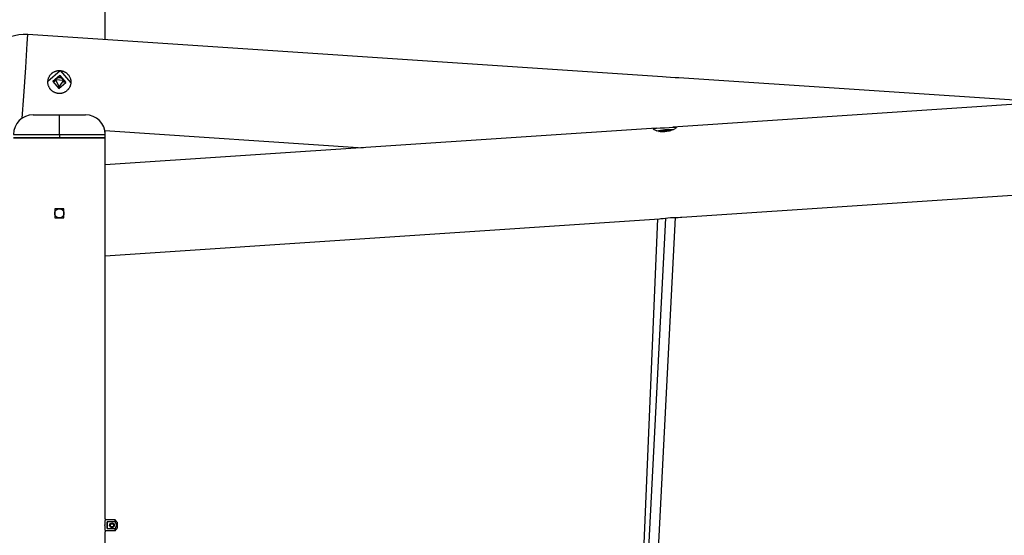
# Model space of a CAD drawing. Units: inches. Extents: x 235 to 358, y 115 to 304.
# Drawn here: x 278 to 293, y 279 to 287 of the extents above; entities that cross this region are included whole.
import ezdxf

# ---------------------------------------------------------------- set-up
doc = ezdxf.new("R2010")
doc.units = ezdxf.units.IN
doc.header["$MEASUREMENT"] = 0
doc.layers.add('Ebene 1', color=7, linetype='Continuous')

msp = doc.modelspace()

# ---------------------------------------------------------------- linework, layer by layer
at = {"layer": 'Ebene 1', "color": 179, "lineweight": 25, "true_color": 0x1a171b}
for points in [[(279.772, 286.383), (279.772, 286.888)], [(278.509, 285.188), (278.531, 285.525), (278.561, 285.962), (278.585, 286.323), (278.594, 286.462)], [(288.257, 285.818), (278.594, 286.462)], [(278.899, 285.75), (279.085, 285.913), (279.248, 285.727)], [(279.248, 285.727), (279.248, 285.718), (279.246, 285.71), (279.244, 285.701), (279.243, 285.693), (279.24, 285.685), (279.237, 285.677), (279.237, 285.675), (279.236, 285.672), (279.235, 285.67), (279.234, 285.669), (279.232, 285.665), (279.23, 285.661), (279.226, 285.653), (279.222, 285.646), (279.217, 285.639), (279.212, 285.632), (279.209, 285.628), (279.207, 285.625), (279.204, 285.622), (279.201, 285.618), (279.195, 285.613), (279.189, 285.607), (279.182, 285.601), (279.176, 285.596), (279.168, 285.591), (279.161, 285.587), (279.159, 285.586), (279.157, 285.585), (279.155, 285.584), (279.153, 285.583), (279.15, 285.581), (279.146, 285.579), (279.138, 285.576), (279.13, 285.573), (279.122, 285.57), (279.114, 285.568), (279.109, 285.567), (279.105, 285.566), (279.103, 285.566), (279.101, 285.566), (279.098, 285.565), (279.096, 285.565), (279.088, 285.564), (279.079, 285.563), (279.07, 285.563), (279.062, 285.564), (279.054, 285.565), (279.045, 285.566), (279.041, 285.567), (279.036, 285.567), (279.032, 285.568), (279.028, 285.569), (279.02, 285.572), (279.012, 285.575), (279.004, 285.578), (278.996, 285.582), (278.994, 285.583), (278.992, 285.584), (278.99, 285.585), (278.988, 285.586), (278.984, 285.588), (278.981, 285.59), (278.974, 285.595), (278.967, 285.6), (278.96, 285.605), (278.954, 285.611), (278.951, 285.614), (278.948, 285.617), (278.946, 285.618), (278.945, 285.62), (278.944, 285.622), (278.942, 285.623), (278.936, 285.63), (278.931, 285.636), (278.927, 285.644), (278.922, 285.651), (278.918, 285.658), (278.914, 285.666), (278.914, 285.668), (278.913, 285.67), (278.912, 285.672), (278.911, 285.674), (278.909, 285.678), (278.908, 285.682), (278.905, 285.69), (278.903, 285.699), (278.901, 285.707), (278.9, 285.716), (278.9, 285.72), (278.899, 285.725), (278.899, 285.727), (278.899, 285.729), (278.899, 285.731), (278.899, 285.733), (278.899, 285.742), (278.899, 285.75), (278.9, 285.759), (278.901, 285.767), (278.903, 285.775), (278.905, 285.784), (278.907, 285.793), (278.91, 285.801), (278.913, 285.808), (278.917, 285.816), (278.921, 285.824), (278.925, 285.831), (278.926, 285.833), (278.928, 285.835), (278.929, 285.837), (278.93, 285.838), (278.932, 285.842), (278.935, 285.845), (278.94, 285.852), (278.946, 285.858), (278.952, 285.864), (278.958, 285.87), (278.961, 285.873), (278.965, 285.876), (278.966, 285.877), (278.968, 285.878), (278.97, 285.88), (278.972, 285.881), (278.979, 285.886), (278.986, 285.89), (278.994, 285.894), (279.001, 285.898), (279.009, 285.901), (279.017, 285.904), (279.019, 285.905), (279.021, 285.906), (279.024, 285.906), (279.026, 285.907), (279.03, 285.908), (279.034, 285.909), (279.042, 285.911), (279.051, 285.912), (279.059, 285.913), (279.068, 285.913), (279.072, 285.913), (279.077, 285.913), (279.079, 285.913), (279.081, 285.913), (279.083, 285.913), (279.085, 285.913), (279.094, 285.912), (279.102, 285.911), (279.111, 285.91), (279.119, 285.907), (279.123, 285.906), (279.127, 285.905), (279.129, 285.904), (279.131, 285.904), (279.133, 285.903), (279.135, 285.902), (279.144, 285.899), (279.151, 285.896), (279.159, 285.891), (279.166, 285.887), (279.173, 285.882), (279.18, 285.877), (279.184, 285.875), (279.187, 285.872), (279.19, 285.869), (279.193, 285.866), (279.199, 285.86), (279.205, 285.854), (279.211, 285.847), (279.216, 285.84), (279.218, 285.837), (279.221, 285.833), (279.222, 285.832), (279.223, 285.83), (279.224, 285.828), (279.225, 285.826), (279.229, 285.819), (279.233, 285.811), (279.236, 285.803), (279.239, 285.795), (279.242, 285.787), (279.244, 285.778), (279.244, 285.776), (279.245, 285.774), (279.245, 285.772), (279.246, 285.77), (279.247, 285.766), (279.247, 285.761), (279.248, 285.753), (279.249, 285.744), (279.249, 285.736), (279.248, 285.727), (279.248, 285.727)], [(279.067, 285.639), (279.173, 285.732), (279.08, 285.838), (278.974, 285.745), (279.067, 285.639), (279.067, 285.639)], [(278.974, 285.745), (279.08, 285.838), (279.173, 285.732)], [(279.004, 285.743), (279.005, 285.751), (279.005, 285.752), (279.005, 285.754), (279.006, 285.755), (279.006, 285.757), (279.007, 285.76), (279.008, 285.762), (279.011, 285.768), (279.013, 285.774), (279.014, 285.775), (279.015, 285.776), (279.016, 285.778), (279.017, 285.779), (279.019, 285.782), (279.021, 285.784), (279.025, 285.788), (279.03, 285.793), (279.031, 285.793), (279.032, 285.795), (279.033, 285.795), (279.034, 285.796), (279.037, 285.798), (279.04, 285.799), (279.045, 285.802), (279.052, 285.804), (279.053, 285.805), (279.054, 285.805), (279.056, 285.806), (279.058, 285.806), (279.061, 285.807), (279.063, 285.807)], [(279.069, 285.668), (279.016, 285.777), (279.136, 285.769), (279.069, 285.668), (279.069, 285.668)], [(279.063, 285.807), (279.074, 285.808), (279.084, 285.807)], [(279.084, 285.807), (279.09, 285.806), (279.096, 285.804), (279.099, 285.803), (279.102, 285.802), (279.103, 285.802), (279.104, 285.801), (279.106, 285.8), (279.107, 285.799), (279.113, 285.796), (279.117, 285.793), (279.12, 285.791), (279.122, 285.789), (279.123, 285.788), (279.124, 285.786), (279.125, 285.785), (279.127, 285.784), (279.13, 285.779), (279.134, 285.774), (279.135, 285.771), (279.137, 285.768), (279.137, 285.767), (279.138, 285.765), (279.139, 285.764), (279.139, 285.762), (279.141, 285.757), (279.142, 285.751), (279.143, 285.747), (279.143, 285.744), (279.144, 285.743), (279.144, 285.741), (279.144, 285.739), (279.144, 285.738), (279.144, 285.733)], [(288.508, 285.801), (288.506, 285.801), (288.449, 285.803), (288.382, 285.807), (288.315, 285.813), (288.259, 285.818), (288.256, 285.818)], [(299.641, 285.801), (288.416, 285.053)], [(294.074, 285.43), (288.506, 285.801)], [(279.048, 285.673), (279.053, 285.671), (279.055, 285.671), (279.056, 285.67), (279.058, 285.67), (279.06, 285.67), (279.067, 285.669), (279.074, 285.668)], [(279.074, 285.668), (279.078, 285.668)], [(278.675, 285.238), (278.792, 285.238), (279.074, 285.238)], [(279.074, 284.938), (279.074, 285.15), (279.074, 285.238)], [(279.074, 285.238), (279.356, 285.238), (279.472, 285.238)], [(288.166, 285.036), (279.772, 284.476)], [(288.116, 285.022), (288.12, 285.027), (288.13, 285.032), (288.145, 285.034), (288.167, 285.036), (288.224, 285.039), (288.29, 285.042), (288.357, 285.047), (288.414, 285.052), (288.436, 285.053), (288.452, 285.053), (288.462, 285.05), (288.466, 285.045), (288.463, 285.038), (288.453, 285.03), (288.438, 285.02), (288.417, 285.01), (288.361, 284.991), (288.295, 284.981), (288.227, 284.982), (288.17, 284.993), (288.131, 285.008), (288.116, 285.022), (288.116, 285.022)], [(278.375, 284.938), (278.58, 284.938), (279.074, 284.938)], [(279.772, 284.888), (279.639, 284.888), (279.29, 284.888), (278.858, 284.888), (278.508, 284.888), (278.375, 284.888)], [(278.375, 284.888), (278.58, 284.888), (279.074, 284.888)], [(279.074, 284.938), (279.074, 284.888)], [(279.074, 284.938), (279.568, 284.938), (279.772, 284.938)], [(279.074, 284.888), (279.568, 284.888), (279.772, 284.888)], [(279.766, 285.001), (283.701, 284.738)], [(279.772, 284.942), (279.772, 285)], [(279.772, 284.888), (279.772, 284.938)], [(279.772, 279.088), (279.772, 284.888)], [(288.162, 284.996), (288.292, 285.015), (288.424, 285.013)], [(288.204, 284.986), (288.293, 285.002), (288.384, 284.998)], [(288.551, 283.679), (299.686, 284.421)], [(279.003, 283.808), (279.003, 283.668)], [(279.144, 283.808), (279.074, 283.808), (279.003, 283.808)], [(279.074, 283.808), (279.08, 283.808), (279.088, 283.807), (279.091, 283.806), (279.094, 283.805), (279.096, 283.805), (279.097, 283.804), (279.099, 283.804), (279.1, 283.803), (279.106, 283.8), (279.113, 283.796), (279.114, 283.795), (279.115, 283.794), (279.117, 283.793), (279.118, 283.792), (279.121, 283.79), (279.123, 283.788), (279.128, 283.783), (279.132, 283.777), (279.133, 283.776), (279.134, 283.774), (279.134, 283.773), (279.135, 283.771), (279.137, 283.768), (279.138, 283.765), (279.14, 283.762), (279.141, 283.759), (279.141, 283.757), (279.141, 283.755), (279.142, 283.754), (279.142, 283.752), (279.143, 283.745), (279.144, 283.738), (279.144, 283.735), (279.143, 283.732), (279.143, 283.73), (279.143, 283.728), (279.142, 283.726), (279.142, 283.724), (279.141, 283.718), (279.138, 283.711), (279.137, 283.71), (279.137, 283.708), (279.136, 283.707), (279.135, 283.705), (279.134, 283.702), (279.132, 283.699), (279.128, 283.694), (279.123, 283.689), (279.118, 283.684), (279.113, 283.68), (279.11, 283.678), (279.107, 283.676), (279.105, 283.676), (279.104, 283.675), (279.102, 283.674), (279.1, 283.674), (279.094, 283.671), (279.088, 283.669), (279.086, 283.669), (279.084, 283.669), (279.082, 283.669), (279.08, 283.669), (279.077, 283.668), (279.074, 283.668), (279.067, 283.669), (279.06, 283.669), (279.058, 283.67), (279.057, 283.671), (279.055, 283.671), (279.053, 283.671), (279.05, 283.672), (279.047, 283.674), (279.044, 283.675), (279.041, 283.676), (279.039, 283.677), (279.038, 283.678), (279.036, 283.679), (279.035, 283.68), (279.029, 283.684), (279.024, 283.689), (279.022, 283.691), (279.02, 283.694), (279.019, 283.695), (279.018, 283.697), (279.017, 283.698), (279.016, 283.699), (279.012, 283.705), (279.009, 283.711), (279.008, 283.713), (279.008, 283.715), (279.007, 283.716), (279.007, 283.718), (279.006, 283.721), (279.005, 283.724), (279.004, 283.731), (279.003, 283.738), (279.004, 283.742), (279.004, 283.745), (279.005, 283.748), (279.005, 283.752), (279.006, 283.755), (279.007, 283.758), (279.007, 283.76), (279.008, 283.762), (279.008, 283.763), (279.009, 283.765), (279.012, 283.771), (279.016, 283.777), (279.016, 283.779), (279.017, 283.78), (279.018, 283.781), (279.019, 283.783), (279.022, 283.785), (279.024, 283.788), (279.029, 283.792), (279.034, 283.796), (279.036, 283.797), (279.038, 283.798), (279.039, 283.799), (279.041, 283.8), (279.044, 283.801), (279.047, 283.803), (279.05, 283.804), (279.053, 283.805), (279.055, 283.806), (279.056, 283.806), (279.058, 283.807), (279.06, 283.807), (279.067, 283.808), (279.074, 283.808), (279.074, 283.808)], [(279.003, 283.668), (279.074, 283.668), (279.144, 283.668)], [(279.084, 283.807), (279.074, 283.808), (279.063, 283.807)], [(279.144, 283.668), (279.144, 283.808)], [(288.155, 277.832), (288.454, 283.676)], [(288.211, 283.656), (288.234, 283.658), (288.266, 283.662), (288.301, 283.666), (288.341, 283.67), (288.382, 283.674), (288.423, 283.676), (288.462, 283.677), (288.498, 283.677), (288.53, 283.678), (288.553, 283.679)], [(279.772, 283.093), (288.212, 283.656)], [(288.183, 283.654), (287.94, 277.861)], [(288.303, 283.666), (288.005, 277.843)], [(279.772, 279.088), (279.772, 279.088), (279.772, 279.087), (279.772, 279.086), (279.772, 279.085), (279.772, 279.085), (279.772, 279.084), (279.772, 279.084), (279.772, 279.083), (279.771, 279.079), (279.77, 279.075), (279.77, 279.072), (279.77, 279.07), (279.769, 279.067), (279.769, 279.064), (279.769, 279.061), (279.768, 279.058), (279.768, 279.056), (279.768, 279.054), (279.768, 279.052), (279.768, 279.05), (279.767, 279.043), (279.767, 279.034), (279.766, 279.03), (279.766, 279.026), (279.766, 279.024), (279.766, 279.021), (279.766, 279.019), (279.766, 279.017), (279.765, 279.008), (279.765, 278.998)], [(279.923, 279.069), (279.77, 279.069)], [(279.923, 279.038), (279.8, 279.038)], [(279.8, 279.038), (279.8, 278.988), (279.8, 278.938)], [(279.8, 278.938), (279.8, 278.988), (279.8, 279.038)], [(279.923, 279.038), (279.923, 279.056), (279.923, 279.069)], [(279.923, 279.038), (279.923, 279.056), (279.923, 279.069)], [(279.953, 279.033), (279.953, 279.034), (279.952, 279.034), (279.952, 279.035), (279.951, 279.036), (279.951, 279.036), (279.95, 279.037), (279.95, 279.038), (279.949, 279.038), (279.949, 279.039), (279.948, 279.04), (279.947, 279.041), (279.947, 279.041), (279.946, 279.042), (279.946, 279.043), (279.945, 279.044), (279.945, 279.044), (279.944, 279.045), (279.943, 279.046), (279.943, 279.047), (279.942, 279.048), (279.941, 279.048), (279.941, 279.049), (279.94, 279.05), (279.939, 279.051), (279.939, 279.052), (279.938, 279.053), (279.937, 279.054), (279.936, 279.054), (279.936, 279.055), (279.935, 279.056), (279.934, 279.057), (279.933, 279.058), (279.933, 279.059), (279.932, 279.06), (279.931, 279.061), (279.93, 279.062), (279.93, 279.063), (279.929, 279.063), (279.928, 279.064), (279.927, 279.065), (279.926, 279.066), (279.925, 279.067), (279.925, 279.068), (279.923, 279.069)], [(279.953, 279.033), (279.953, 279.034), (279.952, 279.034), (279.952, 279.035), (279.951, 279.036), (279.951, 279.036), (279.95, 279.037), (279.95, 279.038), (279.949, 279.038), (279.949, 279.039), (279.948, 279.04), (279.947, 279.041), (279.947, 279.041), (279.946, 279.042), (279.946, 279.043), (279.945, 279.044), (279.945, 279.044), (279.944, 279.045), (279.943, 279.046), (279.943, 279.047), (279.942, 279.048), (279.942, 279.048), (279.941, 279.049), (279.94, 279.05), (279.939, 279.051), (279.939, 279.052), (279.938, 279.053), (279.937, 279.054), (279.937, 279.054), (279.936, 279.055), (279.935, 279.056), (279.934, 279.057), (279.933, 279.058), (279.933, 279.059), (279.932, 279.06), (279.931, 279.061), (279.93, 279.062), (279.93, 279.063), (279.929, 279.063), (279.928, 279.064), (279.927, 279.065), (279.926, 279.066), (279.925, 279.067), (279.925, 279.068), (279.923, 279.069)], [(279.923, 279.038), (279.934, 279.014), (279.939, 278.988), (279.935, 278.963), (279.923, 278.938)], [(279.923, 279.038), (279.935, 279.014), (279.939, 278.988), (279.935, 278.963), (279.923, 278.938)], [(279.953, 279.033), (279.953, 278.988), (279.953, 278.944)], [(279.953, 279.033), (279.953, 278.988), (279.953, 278.944)], [(279.765, 278.998), (279.765, 278.998), (279.764, 278.998), (279.764, 278.997), (279.764, 278.996), (279.764, 278.995), (279.764, 278.993), (279.763, 278.992), (279.763, 278.99), (279.763, 278.989), (279.763, 278.988), (279.763, 278.987), (279.763, 278.985), (279.764, 278.983), (279.764, 278.982), (279.764, 278.981), (279.764, 278.98), (279.764, 278.979), (279.765, 278.979), (279.765, 278.978)], [(279.765, 278.978), (279.765, 278.969), (279.766, 278.96), (279.766, 278.957), (279.766, 278.955), (279.766, 278.953), (279.766, 278.951), (279.766, 278.946), (279.767, 278.942), (279.767, 278.938), (279.767, 278.934), (279.767, 278.932), (279.767, 278.93), (279.768, 278.928), (279.768, 278.926), (279.768, 278.919), (279.769, 278.913), (279.769, 278.909), (279.77, 278.907), (279.77, 278.905), (279.77, 278.904), (279.77, 278.903), (279.77, 278.902), (279.771, 278.897), (279.772, 278.894), (279.772, 278.893), (279.772, 278.892), (279.772, 278.892), (279.772, 278.891), (279.772, 278.89), (279.772, 278.889), (279.772, 278.888)], [(279.77, 278.908), (279.923, 278.908)], [(279.772, 278.665), (279.772, 278.889)], [(279.8, 278.938), (279.923, 278.938)], [(279.923, 278.907), (279.925, 278.909), (279.926, 278.91), (279.927, 278.911), (279.928, 278.912), (279.929, 278.914), (279.93, 278.915), (279.931, 278.916), (279.932, 278.917), (279.933, 278.918), (279.934, 278.919), (279.935, 278.921), (279.936, 278.922), (279.937, 278.923), (279.938, 278.924), (279.939, 278.925), (279.94, 278.926), (279.941, 278.927), (279.942, 278.928), (279.942, 278.929), (279.943, 278.93), (279.944, 278.931), (279.945, 278.932), (279.946, 278.933), (279.946, 278.935), (279.947, 278.935), (279.948, 278.936), (279.949, 278.937), (279.949, 278.938), (279.95, 278.939), (279.951, 278.94), (279.952, 278.941), (279.952, 278.942), (279.953, 278.943), (279.953, 278.944)], [(279.923, 278.907), (279.925, 278.909), (279.926, 278.91), (279.927, 278.911), (279.928, 278.912), (279.929, 278.914), (279.93, 278.915), (279.931, 278.916), (279.932, 278.917), (279.933, 278.918), (279.934, 278.919), (279.935, 278.921), (279.936, 278.922), (279.937, 278.923), (279.938, 278.924), (279.939, 278.925), (279.94, 278.926), (279.941, 278.927), (279.942, 278.928), (279.942, 278.929), (279.943, 278.93), (279.944, 278.931), (279.945, 278.932), (279.946, 278.933), (279.946, 278.935), (279.947, 278.935), (279.948, 278.936), (279.949, 278.937), (279.949, 278.938), (279.95, 278.939), (279.951, 278.94), (279.952, 278.941), (279.952, 278.942), (279.953, 278.943), (279.953, 278.944)], [(279.923, 278.907), (279.923, 278.921), (279.923, 278.938)], [(279.923, 278.907), (279.923, 278.921), (279.923, 278.938)]]:
    msp.add_lwpolyline(points, dxfattribs=at)
for points in [[(278.594, 286.462), (278.216, 286.487), (277.885, 286.196), (277.859, 285.819)], [(278.675, 285.238), (278.511, 285.238), (278.375, 285.103), (278.375, 284.938)], [(279.772, 284.938), (279.772, 285.103), (279.637, 285.238), (279.472, 285.238)]]:
    msp.add_open_spline(points, degree=3, dxfattribs=at)
for points in [[(279.874, 278.953), (279.893, 278.953), (279.909, 278.969), (279.909, 278.988), (279.909, 279.008), (279.893, 279.023), (279.874, 279.023), (279.854, 279.023), (279.839, 279.008), (279.839, 278.988), (279.839, 278.969), (279.854, 278.953), (279.874, 278.953), (279.874, 278.953), (279.874, 278.953), (279.874, 278.953)], [(279.874, 278.953), (279.893, 278.953), (279.909, 278.969), (279.909, 278.988), (279.909, 279.008), (279.893, 279.023), (279.874, 279.023), (279.854, 279.023), (279.839, 279.008), (279.839, 278.988), (279.839, 278.969), (279.854, 278.953), (279.874, 278.953), (279.874, 278.953), (279.874, 278.953), (279.874, 278.953)], [(279.904, 278.988), (279.904, 279.005), (279.89, 279.018), (279.874, 279.018), (279.857, 279.018), (279.844, 279.005), (279.844, 278.988), (279.844, 278.972), (279.857, 278.958), (279.874, 278.958), (279.89, 278.958), (279.904, 278.972), (279.904, 278.988), (279.904, 278.988), (279.904, 278.988), (279.904, 278.988)], [(279.904, 278.988), (279.904, 279.005), (279.89, 279.018), (279.874, 279.018), (279.857, 279.018), (279.844, 279.005), (279.844, 278.988), (279.844, 278.972), (279.857, 278.958), (279.874, 278.958), (279.89, 278.958), (279.904, 278.972), (279.904, 278.988), (279.904, 278.988), (279.904, 278.988), (279.904, 278.988)], [(279.874, 279.014), (279.859, 279.014), (279.848, 279.002), (279.848, 278.988), (279.848, 278.974), (279.859, 278.962), (279.874, 278.962), (279.888, 278.962), (279.9, 278.974), (279.9, 278.988), (279.9, 279.002), (279.888, 279.014), (279.874, 279.014), (279.874, 279.014), (279.874, 279.014), (279.874, 279.014)], [(279.874, 279.014), (279.859, 279.014), (279.848, 279.002), (279.848, 278.988), (279.848, 278.974), (279.859, 278.962), (279.874, 278.962), (279.888, 278.962), (279.9, 278.974), (279.9, 278.988), (279.9, 279.002), (279.888, 279.014), (279.874, 279.014), (279.874, 279.014), (279.874, 279.014), (279.874, 279.014)]]:
    msp.add_open_spline(points, degree=3, knots=[0, 0, 0, 0, 1, 1, 1, 2, 2, 2, 3, 3, 3, 4, 4, 4, 5, 5, 5, 5], dxfattribs=at)
at = {"layer": 'Ebene 1', "color": 179, "lineweight": 9, "true_color": 0x1a171b}
msp.add_open_spline([(279.882, 279.017), (279.865, 279.022), (279.849, 279.012), (279.844, 278.996), (279.84, 278.98), (279.85, 278.964), (279.866, 278.959), (279.882, 278.955), (279.899, 278.964), (279.903, 278.98)], degree=3, knots=[0, 0, 0, 0, 1, 1, 1, 2, 2, 2, 3, 3, 3, 3], dxfattribs=at)
msp.add_open_spline([(279.882, 279.017), (279.865, 279.022), (279.849, 279.012), (279.844, 278.996), (279.84, 278.98), (279.85, 278.964), (279.866, 278.959), (279.882, 278.955), (279.899, 278.964), (279.903, 278.98)], degree=3, knots=[0, 0, 0, 0, 1, 1, 1, 2, 2, 2, 3, 3, 3, 3], dxfattribs=at)

doc.saveas('drawing.dxf')
